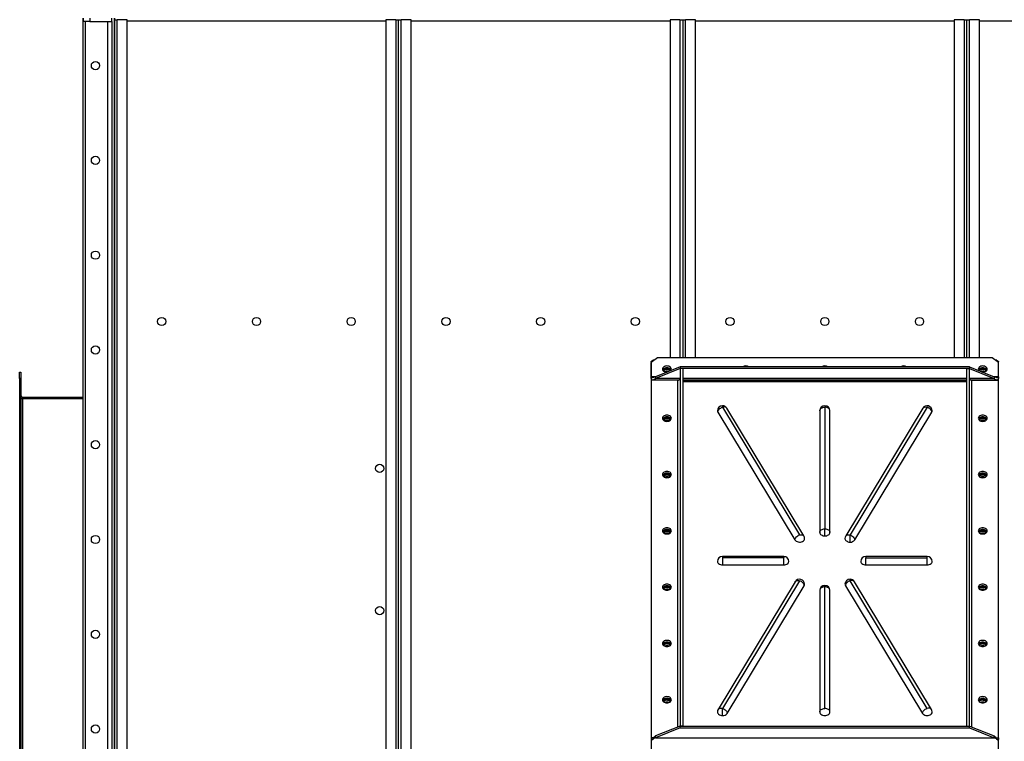
# Model space of a CAD drawing. Units: millimetres. Extents: x -9065 to 13410, y -12905 to 12725.
# Drawn here: x 8296 to 9855, y -1114 to 28 of the extents above; entities that cross this region are included whole.
import ezdxf

# ---------------------------------------------------------------- set-up
doc = ezdxf.new("R2010")
doc.units = ezdxf.units.MM

msp = doc.modelspace()

# ---------------------------------------------------------------- linework, layer by layer
at = {"color": 7, "linetype": 'Continuous', "lineweight": 25}
for p, q in [((8396.1, 30), (8396.1, -2370)), ((8397.1, 25), (8397.1, 30)), ((8407.1, 25), (8397.1, 25)), ((8399.6, 25), (8399.6, -2365)), ((8407.1, 30), (8407.1, 25)), ((8407.1, 25), (8442.1, 25)), ((8435.1, 25), (8435.1, -2365)), ((8442.1, 25), (8442.1, 30)), ((8442.1, 25), (8442.1, -2365)), ((8445.6, 30), (8445.6, -2370)), ((8446.1, 30), (8446.1, -2370)), ((8446.1, 27.6), (8450.5, 27.6)), ((8450.5, 28), (8450.5, 27.6)), ((8450.5, -2367.7), (8450.5, 27.6)), ((8466.1, 27.6), (8450.5, 27.6)), ((8466.1, -2367.7), (8466.1, 27.6)), ((8466.1, 25.6), (8876.1, 25.6)), ((8891.7, 27.6), (8876.1, 27.6)), ((8876.1, 27.6), (8876.1, -2367.7)), ((8891.7, 27.6), (8891.7, 28)), ((8891.7, 27.6), (8891.7, -2367.7)), ((8891.7, 27.6), (8896.1, 27.6)), ((8896.1, 27.6), (8900.5, 27.6)), ((8896.1, -2367.7), (8896.1, 27.6)), ((8900.5, -2367.7), (8900.5, 27.6)), ((8916.1, 27.6), (8900.5, 27.6)), ((8916.1, -2367.7), (8916.1, 27.6)), ((8916.1, 25.6), (9326.1, 25.6)), ((9326.1, 27.6), (9326.1, -507.7)), ((9341.7, 27.6), (9326.1, 27.6)), ((9341.7, 27.6), (9346.1, 27.6)), ((9341.7, 27.6), (9341.7, -507.7)), ((9346.1, 27.6), (9346.1, -507.7)), ((9346.1, 27.6), (9350.5, 27.6)), ((9366.1, 27.6), (9350.5, 27.6)), ((9350.5, -507.7), (9350.5, 27.6)), ((9366.1, -507.7), (9366.1, 27.6)), ((9366.1, 25.6), (9776.1, 25.6)), ((9776.1, 27.6), (9776.1, -507.7)), ((9791.7, 27.6), (9776.1, 27.6)), ((9791.7, 27.6), (9796.1, 27.6)), ((9791.7, 27.6), (9791.7, -507.7)), ((9796.1, 27.6), (9800.5, 27.6)), ((9796.1, -507.7), (9796.1, 27.6)), ((9800.5, 28), (9800.5, 27.6)), ((9816.1, 27.6), (9800.5, 27.6)), ((9800.5, -507.7), (9800.5, 27.6)), ((9816.1, -507.7), (9816.1, 27.6)), ((9816.1, 25.6), (10226.1, 25.6)), ((9306.1, -507.7), (9296.1, -514.7)), ((9296.1, -513.4), (9296.1, -1145.6)), ((9297.2, -514), (9297.2, -512.5)), ((9299.1, -512.6), (9298.3, -512)), ((9301.5, -511), (9298.9, -511)), ((9298.9, -511.3), (9301, -511.3)), ((9836.1, -507.7), (9306.1, -507.7)), ((9846.1, -514.7), (9836.1, -507.7)), ((9843.4, -511), (9840.8, -511)), ((9841.2, -511.3), (9843.4, -511.3)), ((9844, -512), (9843.1, -512.6)), ((9845, -512.5), (9845, -514)), ((9846.1, -1145.6), (9846.1, -513.4)), ((8296.1, -540), (8296.1, -530)), ((8296.1, -530), (8298.1, -530)), ((8298.1, -530), (8298.1, -540)), ((9296.1, -537.4), (9296.1, -514.7)), ((9342.1, -521.8), (9303.2, -537.4)), ((9342.1, -524.6), (9303.2, -540.2)), ((9321.1, -524.2), (9321.1, -524.8)), ((9321.1, -526.2), (9321.1, -524.8)), ((9342.1, -521.8), (9342.1, -524.6)), ((9800.1, -521.8), (9342.1, -521.8)), ((9800.1, -524.6), (9342.1, -524.6)), ((9342.1, -524.6), (9342.1, -1090.3)), ((9346.1, -524.6), (9342.1, -524.6)), ((9346.1, -524.6), (9346.1, -1090.3)), ((9796.1, -1090.3), (9796.1, -524.6)), ((9796.1, -524.6), (9800.1, -524.6)), ((9800.1, -521.8), (9800.1, -524.6)), ((9800.1, -521.8), (9839.1, -537.4)), ((9800.1, -524.6), (9839.1, -540.2)), ((9800.1, -1090.3), (9800.1, -524.6)), ((9821.1, -524.2), (9821.1, -524.8)), ((9821.1, -526.2), (9821.1, -524.8)), ((9846.1, -537.4), (9846.1, -514.7)), ((8296.1, -540), (8296.1, -1350)), ((8298.1, -540), (8296.1, -540)), ((8298.1, -540), (8298.1, -1350)), ((9296.1, -540.2), (9296.1, -537.4)), ((9303.2, -537.4), (9296.1, -537.4)), ((9296.1, -543), (9296.1, -1108.7)), ((9338.1, -543), (9296.1, -543)), ((9297.2, -543), (9297.2, -542.3)), ((9298.2, -542.5), (9340.4, -542.5)), ((9303.2, -537.4), (9303.2, -540.2)), ((9342.1, -540.2), (9303.2, -540.2)), ((9338.1, -543), (9338.1, -1091.9)), ((9796.1, -540.2), (9346.1, -540.2)), ((9346.1, -542.5), (9796.1, -542.5)), ((9346.1, -544.4), (9796.1, -544.4)), ((9346.1, -545), (9796.1, -545)), ((9839.1, -540.2), (9800.1, -540.2)), ((9801.9, -542.5), (9844.1, -542.5)), ((9804.1, -543), (9846.1, -543)), ((9804.1, -1091.9), (9804.1, -543)), ((9839.1, -537.4), (9839.1, -540.2)), ((9846.1, -537.4), (9839.1, -537.4)), ((9845, -542.3), (9845, -543)), ((9846.1, -537.4), (9846.1, -540.2)), ((9846.1, -1108.7), (9846.1, -543)), ((8298.1, -572), (8300.5, -572)), ((8300.5, -570), (8300.5, -572)), ((8300.5, -570), (8396.1, -570)), ((8300.5, -572), (8300.5, -1318)), ((8300.5, -572), (8396.1, -572)), ((9409.1, -585.7), (9409.1, -583.4)), ((9409.1, -585.7), (9531.1, -787.8)), ((9538, -789.3), (9416, -587.3)), ((9563.1, -591.4), (9563.1, -783.7)), ((9571.1, -585.7), (9571.1, -778.1)), ((9579.1, -783.7), (9579.1, -591.4)), ((9726.3, -587.3), (9604.3, -789.3)), ((9733.1, -585.7), (9611.1, -787.8)), ((9321.1, -602), (9321.1, -602.6)), ((9321.1, -604), (9321.1, -602.6)), ((9401.8, -593.6), (9523.8, -795.7)), ((9618.5, -795.7), (9740.5, -593.6)), ((9821.1, -602), (9821.1, -602.6)), ((9821.1, -604), (9821.1, -602.6)), ((9321.1, -691.1), (9321.1, -691.7)), ((9321.1, -693.1), (9321.1, -691.7)), ((9821.1, -691.1), (9821.1, -691.7)), ((9821.1, -693.1), (9821.1, -691.7)), ((9571.1, -789.4), (9571.1, -778.1)), ((9321.1, -780.2), (9321.1, -780.8)), ((9321.1, -782.2), (9321.1, -780.8)), ((9611.1, -799.1), (9611.1, -787.8)), ((9821.1, -780.2), (9821.1, -780.8)), ((9821.1, -782.2), (9821.1, -780.8)), ((9506.1, -821.7), (9409.1, -821.7)), ((9409.1, -821.7), (9409.1, -824)), ((9506.1, -824), (9409.1, -824)), ((9409.1, -824), (9409.1, -835.3)), ((9506.1, -821.7), (9506.1, -824)), ((9506.1, -835.3), (9506.1, -824)), ((9733.1, -821.7), (9636.1, -821.7)), ((9636.1, -821.7), (9636.1, -824)), ((9636.1, -824), (9733.1, -824)), ((9636.1, -835.3), (9636.1, -824)), ((9733.1, -824), (9733.1, -821.7)), ((9733.1, -835.3), (9733.1, -824)), ((9409.1, -835.3), (9506.1, -835.3)), ((9636.1, -835.3), (9733.1, -835.3)), ((9321.1, -869.3), (9321.1, -869.8)), ((9321.1, -871.3), (9321.1, -869.8)), ((9524.3, -861.8), (9402.3, -1063.8)), ((9531.1, -860.3), (9409.1, -1062.3)), ((9416.5, -1070.2), (9538.5, -868.1)), ((9571.1, -870), (9571.1, -867.6)), ((9571.1, -1062.3), (9571.1, -870)), ((9603.8, -868.1), (9725.8, -1070.2)), ((9611.1, -860.3), (9611.1, -857.9)), ((9733.1, -1062.3), (9611.1, -860.3)), ((9740, -1063.8), (9618, -861.8)), ((9821.1, -869.3), (9821.1, -869.8)), ((9821.1, -871.3), (9821.1, -869.8)), ((9563.1, -875.6), (9563.1, -1068)), ((9579.1, -1068), (9579.1, -875.6)), ((9321.1, -958.4), (9321.1, -958.9)), ((9321.1, -960.4), (9321.1, -958.9)), ((9821.1, -958.4), (9821.1, -958.9)), ((9821.1, -960.4), (9821.1, -958.9)), ((9321.1, -1047.5), (9321.1, -1048)), ((9321.1, -1049.5), (9321.1, -1048)), ((9821.1, -1047.5), (9821.1, -1048)), ((9821.1, -1049.5), (9821.1, -1048)), ((9409.1, -1073.6), (9409.1, -1062.3)), ((9342.1, -1090.3), (9303.2, -1105.9)), ((9342.1, -1093.2), (9342.1, -1090.3)), ((9342.1, -1090.3), (9800.1, -1090.3)), ((9346.1, -1090.3), (9342.1, -1090.3)), ((9796.1, -1090.3), (9800.1, -1090.3)), ((9800.1, -1093.2), (9800.1, -1090.3)), ((9800.1, -1090.3), (9839.1, -1105.9)), ((9342.1, -1093.2), (9303.2, -1108.7)), ((9303.2, -1108.7), (9303.2, -1105.9)), ((9342.1, -1093.2), (9800.1, -1093.2)), ((9800.1, -1093.2), (9839.1, -1108.7)), ((9839.1, -1108.7), (9839.1, -1105.9)), ((9300.3, -1108.7), (9296.1, -1108.7)), ((9296.1, -1108.7), (9296.1, -1111.5)), ((9298.2, -1111.5), (9296.1, -1111.5)), ((9297.2, -1112.4), (9297.2, -1111.5)), ((9303.2, -1108.7), (9839.1, -1108.7)), ((9842, -1108.7), (9846.1, -1108.7)), ((9844.1, -1111.5), (9846.1, -1111.5)), ((9845, -1111.5), (9845, -1112.4)), ((9846.1, -1108.7), (9846.1, -1111.5))]:
    msp.add_line(p, q, dxfattribs=at)
at = {"color": 7, "linetype": 'Continuous', "lineweight": 25, "flags": 128}
for points in [[(9328.1, -525.3), (9328, -524.2), (9327.5, -523.2), (9326.6, -522.3), (9325.5, -521.5), (9324.2, -520.9), (9322.7, -520.5), (9321.1, -520.4), (9319.6, -520.5), (9318.1, -520.9), (9316.8, -521.5), (9315.7, -522.3), (9314.8, -523.2), (9314.3, -524.2), (9314.1, -525.3), (9314.3, -526.4), (9314.8, -527.5), (9315.7, -528.4), (9316.8, -529.2), (9318.1, -529.8), (9319.6, -530.2), (9320.9, -530.3)], [(9327.9, -526.8), (9327.5, -526), (9326.6, -525.1), (9325.5, -524.3), (9324.2, -523.7), (9322.7, -523.4), (9321.1, -523.2), (9319.6, -523.4), (9318.1, -523.7), (9316.8, -524.3), (9315.7, -525.1), (9314.8, -526), (9314.4, -526.8)], [(9828.1, -525.3), (9828, -524.2), (9827.5, -523.2), (9826.6, -522.3), (9825.5, -521.5), (9824.2, -520.9), (9822.7, -520.5), (9821.1, -520.4), (9819.6, -520.5), (9818.1, -520.9), (9816.8, -521.5), (9815.7, -522.3), (9814.8, -523.2), (9814.3, -524.2), (9814.1, -525.3), (9814.3, -526.4), (9814.8, -527.5), (9815, -527.8)], [(9827.9, -526.8), (9827.5, -526), (9826.6, -525.1), (9825.5, -524.3), (9824.2, -523.7), (9822.7, -523.4), (9821.1, -523.2), (9819.6, -523.4), (9818.1, -523.7), (9816.8, -524.3), (9815.7, -525.1), (9814.8, -526), (9814.4, -526.8)], [(9821.4, -530.3), (9822.7, -530.2), (9824.2, -529.8), (9825.5, -529.2), (9826.6, -528.4), (9827.5, -527.5), (9828, -526.4), (9828.1, -525.3)], [(9401.1, -591.4), (9401.3, -592.4), (9401.8, -593.6)], [(9401.8, -593.6), (9401.9, -592.5), (9402.3, -591.3), (9403, -590.1), (9403.9, -589), (9405.1, -587.9), (9406.3, -587), (9407.7, -586.3), (9409.1, -585.7)], [(9416, -587.3), (9415.9, -587.2), (9415.3, -586.4), (9414.3, -585.8), (9413.2, -585.5), (9412, -585.3), (9410.6, -585.4), (9409.1, -585.7)], [(9563.1, -591.4), (9563.3, -590.3), (9563.8, -589.2), (9564.5, -588.2), (9565.5, -587.4), (9566.7, -586.7), (9568.1, -586.2), (9569.6, -585.8), (9571.1, -585.7)], [(9579.1, -591.4), (9579, -590.3), (9578.5, -589.2), (9577.8, -588.2), (9576.8, -587.4), (9575.6, -586.7), (9574.2, -586.2), (9572.7, -585.8), (9571.1, -585.7)], [(9726.3, -587.3), (9726.3, -587.2), (9727, -586.4), (9727.9, -585.8), (9729.1, -585.5), (9730.3, -585.3), (9731.7, -585.4), (9733.1, -585.7)], [(9740.5, -593.6), (9740.4, -592.5), (9739.9, -591.3), (9739.3, -590.1), (9738.3, -589), (9737.2, -587.9), (9736, -587), (9734.6, -586.3), (9733.1, -585.7)], [(9740.5, -593.6), (9741, -592.4), (9741.1, -591.4)], [(9321.1, -598.2), (9319.6, -598.3), (9318.1, -598.7), (9316.8, -599.3), (9315.7, -600), (9314.8, -601), (9314.3, -602), (9314.1, -603.1), (9314.3, -604.2), (9314.8, -605.3), (9315.7, -606.2), (9316.8, -607), (9318.1, -607.6), (9319.6, -608), (9321.1, -608.1), (9322.7, -608), (9324.2, -607.6), (9325.5, -607), (9326.6, -606.2), (9327.5, -605.3), (9328, -604.2), (9328.1, -603.1), (9328, -602), (9327.5, -601), (9326.6, -600), (9325.5, -599.3), (9324.2, -598.7), (9322.7, -598.3), (9321.1, -598.2)], [(9821.1, -608.1), (9822.7, -608), (9824.2, -607.6), (9825.5, -607), (9826.6, -606.2), (9827.5, -605.3), (9828, -604.2), (9828.1, -603.1), (9828, -602), (9827.5, -601), (9826.6, -600), (9825.5, -599.3), (9824.2, -598.7), (9822.7, -598.3), (9821.1, -598.2), (9819.6, -598.3), (9818.1, -598.7), (9816.8, -599.3), (9815.7, -600), (9814.8, -601), (9814.3, -602), (9814.1, -603.1), (9814.3, -604.2), (9814.8, -605.3), (9815.7, -606.2), (9816.8, -607), (9818.1, -607.6), (9819.6, -608), (9821.1, -608.1)], [(9827.9, -604.5), (9827.5, -603.8), (9826.6, -602.9), (9825.5, -602.1), (9824.2, -601.5), (9822.7, -601.1), (9821.1, -601), (9819.6, -601.1), (9818.1, -601.5), (9816.8, -602.1), (9815.7, -602.9), (9814.8, -603.8), (9814.4, -604.5)], [(9321.1, -687.3), (9319.6, -687.4), (9318.1, -687.8), (9316.8, -688.4), (9315.7, -689.1), (9314.8, -690.1), (9314.3, -691.1), (9314.1, -692.2), (9314.3, -693.3), (9314.8, -694.4), (9315.7, -695.3), (9316.8, -696.1), (9318.1, -696.7), (9319.6, -697.1), (9321.1, -697.2), (9322.7, -697.1), (9324.2, -696.7), (9325.5, -696.1), (9326.6, -695.3), (9327.5, -694.4), (9328, -693.3), (9328.1, -692.2), (9328, -691.1), (9327.5, -690.1), (9326.6, -689.1), (9325.5, -688.4), (9324.2, -687.8), (9322.7, -687.4), (9321.1, -687.3)], [(9821.1, -697.2), (9822.7, -697.1), (9824.2, -696.7), (9825.5, -696.1), (9826.6, -695.3), (9827.5, -694.4), (9828, -693.3), (9828.1, -692.2), (9828, -691.1), (9827.5, -690.1), (9826.6, -689.1), (9825.5, -688.4), (9824.2, -687.8), (9822.7, -687.4), (9821.1, -687.3), (9819.6, -687.4), (9818.1, -687.8), (9816.8, -688.4), (9815.7, -689.1), (9814.8, -690.1), (9814.3, -691.1), (9814.1, -692.2), (9814.3, -693.3), (9814.8, -694.4), (9815.7, -695.3), (9816.8, -696.1), (9818.1, -696.7), (9819.6, -697.1), (9821.1, -697.2)], [(9827.9, -693.6), (9827.5, -692.9), (9826.6, -692), (9825.5, -691.2), (9824.2, -690.6), (9822.7, -690.2), (9821.1, -690.1), (9819.6, -690.2), (9818.1, -690.6), (9816.8, -691.2), (9815.7, -692), (9814.8, -692.9), (9814.4, -693.6)], [(9321.1, -776.4), (9319.6, -776.5), (9318.1, -776.9), (9316.8, -777.5), (9315.7, -778.2), (9314.8, -779.2), (9314.3, -780.2), (9314.1, -781.3), (9314.3, -782.4), (9314.8, -783.5), (9315.7, -784.4), (9316.8, -785.2), (9318.1, -785.8), (9319.6, -786.1), (9321.1, -786.3), (9322.7, -786.1), (9324.2, -785.8), (9325.5, -785.2), (9326.6, -784.4), (9327.5, -783.5), (9328, -782.4), (9328.1, -781.3), (9328, -780.2), (9327.5, -779.2), (9326.6, -778.2), (9325.5, -777.5), (9324.2, -776.9), (9322.7, -776.5), (9321.1, -776.4)], [(9563.1, -783.7), (9563.3, -782.6), (9563.8, -781.6), (9564.5, -780.6), (9565.5, -779.7), (9566.7, -779), (9568.1, -778.5), (9569.6, -778.2), (9571.1, -778.1)], [(9571.1, -778.1), (9572.7, -778.2), (9574.2, -778.5), (9575.6, -779), (9576.8, -779.7), (9577.8, -780.6), (9578.5, -781.6), (9579, -782.6), (9579.1, -783.7)], [(9821.1, -786.3), (9822.7, -786.1), (9824.2, -785.8), (9825.5, -785.2), (9826.6, -784.4), (9827.5, -783.5), (9828, -782.4), (9828.1, -781.3), (9828, -780.2), (9827.5, -779.2), (9826.6, -778.2), (9825.5, -777.5), (9824.2, -776.9), (9822.7, -776.5), (9821.1, -776.4), (9819.6, -776.5), (9818.1, -776.9), (9816.8, -777.5), (9815.7, -778.2), (9814.8, -779.2), (9814.3, -780.2), (9814.1, -781.3), (9814.3, -782.4), (9814.8, -783.5), (9815.7, -784.4), (9816.8, -785.2), (9818.1, -785.8), (9819.6, -786.1), (9821.1, -786.3)], [(9827.9, -782.7), (9827.5, -782), (9826.6, -781.1), (9825.5, -780.3), (9824.2, -779.7), (9822.7, -779.3), (9821.1, -779.2), (9819.6, -779.3), (9818.1, -779.7), (9816.8, -780.3), (9815.7, -781.1), (9814.8, -782), (9814.4, -782.7)], [(9523.8, -795.7), (9523.9, -794.5), (9524.3, -793.3), (9525, -792.2), (9525.9, -791), (9527.1, -790), (9528.3, -789.1), (9529.7, -788.3), (9531.1, -787.8)], [(9523.8, -795.7), (9524.7, -796.8), (9525.9, -797.7), (9527.4, -798.4), (9529, -798.9), (9530.8, -799.1), (9532.6, -799), (9534.3, -798.7), (9535.8, -798), (9537.2, -797.2), (9538.2, -796.1), (9538.9, -795), (9539.1, -793.7), (9539.1, -793.5)], [(9531.1, -787.8), (9532.6, -787.5), (9534, -787.4), (9535.2, -787.5), (9536.3, -787.9), (9537.3, -788.5), (9537.9, -789.2), (9538, -789.3)], [(9563.1, -783.7), (9563.3, -784.8), (9563.8, -785.9), (9564.5, -786.9), (9565.5, -787.7), (9566.7, -788.4), (9568.1, -789), (9569.6, -789.3), (9571.1, -789.4)], [(9571.1, -789.4), (9572.7, -789.3), (9574.2, -789), (9575.6, -788.4), (9576.8, -787.7), (9577.8, -786.9), (9578.5, -785.9), (9579, -784.8), (9579.1, -783.7)], [(9603.1, -793.5), (9603.1, -793.7), (9603.4, -794.9), (9604, -796), (9605, -797.1), (9606.3, -797.9), (9607.7, -798.6), (9609.4, -799), (9611.1, -799.1)], [(9604.3, -789.3), (9604.3, -789.2), (9605, -788.5), (9605.9, -787.9), (9607.1, -787.5), (9608.3, -787.4), (9609.7, -787.5), (9611.1, -787.8)], [(9611.1, -787.8), (9612.6, -788.3), (9614, -789.1), (9615.2, -790), (9616.3, -791), (9617.3, -792.2), (9617.9, -793.3), (9618.4, -794.5), (9618.5, -795.7)], [(9401.1, -829.7), (9401.3, -830.9), (9401.9, -832.1), (9402.9, -833.2), (9404.2, -834.1), (9405.7, -834.8), (9407.4, -835.2), (9409.1, -835.3)], [(9506.1, -835.3), (9507.9, -835.2), (9509.6, -834.8), (9511.1, -834.1), (9512.4, -833.2), (9513.4, -832.1), (9513.9, -830.9), (9514.1, -829.7)], [(9628.1, -829.7), (9628.3, -830.9), (9628.9, -832.1), (9629.9, -833.2), (9631.2, -834.1), (9632.7, -834.8), (9634.4, -835.2), (9636.1, -835.3)], [(9733.1, -835.3), (9734.9, -835.2), (9736.6, -834.8), (9738.1, -834.1), (9739.4, -833.2), (9740.4, -832.1), (9740.9, -830.9), (9741.1, -829.7)], [(9321.1, -865.5), (9319.6, -865.6), (9318.1, -866), (9316.8, -866.5), (9315.7, -867.3), (9314.8, -868.3), (9314.3, -869.3), (9314.1, -870.4), (9314.3, -871.5), (9314.8, -872.6), (9315.7, -873.5), (9316.8, -874.3), (9318.1, -874.9), (9319.6, -875.2), (9321.1, -875.4), (9322.7, -875.2), (9324.2, -874.9), (9325.5, -874.3), (9326.6, -873.5), (9327.5, -872.6), (9328, -871.5), (9328.1, -870.4), (9328, -869.3), (9327.5, -868.3), (9326.6, -867.3), (9325.5, -866.5), (9324.2, -866), (9322.7, -865.6), (9321.1, -865.5)], [(9524.3, -861.8), (9524.3, -861.7), (9525, -860.9), (9525.9, -860.3), (9527.1, -860), (9528.3, -859.8), (9529.7, -859.9), (9531.1, -860.3)], [(9538.5, -868.1), (9538.4, -867), (9537.9, -865.8), (9537.3, -864.6), (9536.3, -863.5), (9535.2, -862.4), (9534, -861.5), (9532.6, -860.8), (9531.1, -860.3)], [(9538.5, -868.1), (9539, -866.9), (9539.1, -865.9)], [(9571.1, -870), (9569.6, -870.1), (9568.1, -870.4), (9566.7, -870.9), (9565.5, -871.6), (9564.5, -872.5), (9563.8, -873.5), (9563.3, -874.5), (9563.1, -875.6)], [(9579.1, -875.6), (9579, -874.5), (9578.5, -873.5), (9577.8, -872.5), (9576.8, -871.6), (9575.6, -870.9), (9574.2, -870.4), (9572.7, -870.1), (9571.1, -870)], [(9603.1, -865.9), (9603.3, -867), (9603.8, -868.1)], [(9611.1, -860.3), (9609.7, -860.8), (9608.3, -861.5), (9607.1, -862.4), (9605.9, -863.5), (9605, -864.6), (9604.3, -865.8), (9603.9, -867), (9603.8, -868.1)], [(9618, -861.8), (9617.9, -861.7), (9617.3, -860.9), (9616.3, -860.3), (9615.2, -860), (9614, -859.8), (9612.6, -859.9), (9611.1, -860.3)], [(9821.1, -875.4), (9822.7, -875.2), (9824.2, -874.9), (9825.5, -874.3), (9826.6, -873.5), (9827.5, -872.6), (9828, -871.5), (9828.1, -870.4), (9828, -869.3), (9827.5, -868.3), (9826.6, -867.3), (9825.5, -866.5), (9824.2, -866), (9822.7, -865.6), (9821.1, -865.5), (9819.6, -865.6), (9818.1, -866), (9816.8, -866.5), (9815.7, -867.3), (9814.8, -868.3), (9814.3, -869.3), (9814.1, -870.4), (9814.3, -871.5), (9814.8, -872.6), (9815.7, -873.5), (9816.8, -874.3), (9818.1, -874.9), (9819.6, -875.2), (9821.1, -875.4)], [(9827.9, -871.8), (9827.5, -871.1), (9826.6, -870.2), (9825.5, -869.4), (9824.2, -868.8), (9822.7, -868.4), (9821.1, -868.3), (9819.6, -868.4), (9818.1, -868.8), (9816.8, -869.4), (9815.7, -870.2), (9814.8, -871.1), (9814.4, -871.8)], [(9321.1, -954.6), (9319.6, -954.7), (9318.1, -955.1), (9316.8, -955.6), (9315.7, -956.4), (9314.8, -957.4), (9314.3, -958.4), (9314.1, -959.5), (9314.3, -960.6), (9314.8, -961.7), (9315.7, -962.6), (9316.8, -963.4), (9318.1, -964), (9319.6, -964.3), (9321.1, -964.5), (9322.7, -964.3), (9324.2, -964), (9325.5, -963.4), (9326.6, -962.6), (9327.5, -961.7), (9328, -960.6), (9328.1, -959.5), (9328, -958.4), (9327.5, -957.4), (9326.6, -956.4), (9325.5, -955.6), (9324.2, -955.1), (9322.7, -954.7), (9321.1, -954.6)], [(9821.1, -964.5), (9822.7, -964.3), (9824.2, -964), (9825.5, -963.4), (9826.6, -962.6), (9827.5, -961.7), (9828, -960.6), (9828.1, -959.5), (9828, -958.4), (9827.5, -957.4), (9826.6, -956.4), (9825.5, -955.6), (9824.2, -955.1), (9822.7, -954.7), (9821.1, -954.6), (9819.6, -954.7), (9818.1, -955.1), (9816.8, -955.6), (9815.7, -956.4), (9814.8, -957.4), (9814.3, -958.4), (9814.1, -959.5), (9814.3, -960.6), (9814.8, -961.7), (9815.7, -962.6), (9816.8, -963.4), (9818.1, -964), (9819.6, -964.3), (9821.1, -964.5)], [(9827.9, -960.9), (9827.5, -960.2), (9826.6, -959.3), (9825.5, -958.5), (9824.2, -957.9), (9822.7, -957.5), (9821.1, -957.4), (9819.6, -957.5), (9818.1, -957.9), (9816.8, -958.5), (9815.7, -959.3), (9814.8, -960.2), (9814.4, -960.9)], [(9321.1, -1043.7), (9319.6, -1043.8), (9318.1, -1044.1), (9316.8, -1044.7), (9315.7, -1045.5), (9314.8, -1046.5), (9314.3, -1047.5), (9314.1, -1048.6), (9314.3, -1049.7), (9314.8, -1050.8), (9315.7, -1051.7), (9316.8, -1052.5), (9318.1, -1053.1), (9319.6, -1053.4), (9321.1, -1053.6), (9322.7, -1053.4), (9324.2, -1053.1), (9325.5, -1052.5), (9326.6, -1051.7), (9327.5, -1050.8), (9328, -1049.7), (9328.1, -1048.6), (9328, -1047.5), (9327.5, -1046.5), (9326.6, -1045.5), (9325.5, -1044.7), (9324.2, -1044.1), (9322.7, -1043.8), (9321.1, -1043.7)], [(9821.1, -1053.6), (9822.7, -1053.4), (9824.2, -1053.1), (9825.5, -1052.5), (9826.6, -1051.7), (9827.5, -1050.8), (9828, -1049.7), (9828.1, -1048.6), (9828, -1047.5), (9827.5, -1046.5), (9826.6, -1045.5), (9825.5, -1044.7), (9824.2, -1044.1), (9822.7, -1043.8), (9821.1, -1043.7), (9819.6, -1043.8), (9818.1, -1044.1), (9816.8, -1044.7), (9815.7, -1045.5), (9814.8, -1046.5), (9814.3, -1047.5), (9814.1, -1048.6), (9814.3, -1049.7), (9814.8, -1050.8), (9815.7, -1051.7), (9816.8, -1052.5), (9818.1, -1053.1), (9819.6, -1053.4), (9821.1, -1053.6)], [(9827.9, -1050), (9827.5, -1049.3), (9826.6, -1048.3), (9825.5, -1047.6), (9824.2, -1047), (9822.7, -1046.6), (9821.1, -1046.5), (9819.6, -1046.6), (9818.1, -1047), (9816.8, -1047.6), (9815.7, -1048.3), (9814.8, -1049.3), (9814.4, -1050)], [(9401.1, -1068), (9401.1, -1068.2), (9401.4, -1069.4), (9402, -1070.6), (9403, -1071.6), (9404.3, -1072.5), (9405.7, -1073.1), (9407.4, -1073.5), (9409.1, -1073.6)], [(9402.3, -1063.8), (9402.3, -1063.8), (9403, -1063), (9403.9, -1062.4), (9405.1, -1062), (9406.3, -1061.9), (9407.7, -1062), (9409.1, -1062.3)], [(9409.1, -1062.3), (9410.6, -1062.9), (9412, -1063.6), (9413.2, -1064.5), (9414.3, -1065.6), (9415.3, -1066.7), (9415.9, -1067.9), (9416.4, -1069.1), (9416.5, -1070.2)], [(9563.1, -1068), (9563.3, -1066.9), (9563.8, -1065.8), (9564.5, -1064.8), (9565.5, -1064), (9566.7, -1063.3), (9568.1, -1062.8), (9569.6, -1062.4), (9571.1, -1062.3)], [(9563.1, -1068), (9563.3, -1069.2), (9563.9, -1070.4), (9564.9, -1071.5), (9566.2, -1072.4), (9567.7, -1073.1), (9569.4, -1073.5), (9571.1, -1073.6), (9572.9, -1073.5), (9574.6, -1073.1), (9576.1, -1072.4), (9577.4, -1071.5), (9578.4, -1070.4), (9578.9, -1069.2), (9579.1, -1068)], [(9579.1, -1068), (9579, -1066.9), (9578.5, -1065.8), (9577.8, -1064.8), (9576.8, -1064), (9575.6, -1063.3), (9574.2, -1062.8), (9572.7, -1062.4), (9571.1, -1062.3)], [(9725.8, -1070.2), (9725.9, -1069.1), (9726.3, -1067.9), (9727, -1066.7), (9727.9, -1065.6), (9729.1, -1064.5), (9730.3, -1063.6), (9731.7, -1062.9), (9733.1, -1062.3)], [(9725.8, -1070.2), (9726.7, -1071.3), (9727.9, -1072.2), (9729.4, -1073), (9731, -1073.4), (9732.8, -1073.6), (9734.6, -1073.5), (9736.3, -1073.2), (9737.8, -1072.6), (9739.2, -1071.7), (9740.2, -1070.7), (9740.9, -1069.5), (9741.1, -1068.2), (9741.1, -1068)], [(9740, -1063.8), (9739.9, -1063.8), (9739.3, -1063), (9738.3, -1062.4), (9737.2, -1062), (9736, -1061.9), (9734.6, -1062), (9733.1, -1062.3)]]:
    msp.add_lwpolyline(points, dxfattribs=at)
at = {"color": 7, "linetype": 'Continuous', "lineweight": 25}
for centre in [(8416.1, -45), (8416.1, -195), (8416.1, -345), (8521.1, -450), (8671.1, -450), (8821.1, -450), (8971.1, -450), (9121.1, -450), (9271.1, -450), (9421.1, -450), (9571.1, -450), (9721.1, -450), (8416.1, -495), (8416.1, -645), (8866.1, -682.5), (8416.1, -795), (8866.1, -907.5), (8416.1, -945), (8416.1, -1095)]:
    msp.add_circle(centre, 6.5, dxfattribs=at)
for centre, radius, start, end in [((9296.4, -509.3), 3.31, 285.073, 304.6728), ((9297, -510.2), 2.23, 304.3857, 329.9398), ((9845.3, -510.2), 2.23, 210.0602, 235.6143), ((9845.9, -509.3), 3.31, 235.3272, 254.927), ((9320.6, -531.5), 7.27, 85.8137, 144.6081), ((9320.8, -532.5), 7.7, 87.2856, 140.1555), ((9321.2, -534.9), 8.72, 51.5158, 130.7094), ((9320.9, -534.3), 8.07, 87.9258, 131.8168), ((9321.2, -538.6), 9.54, 76.2149, 111.1308), ((9321.7, -531.5), 7.27, 35.3919, 94.1863), ((9321.6, -532.3), 7.56, 39.3249, 93.234), ((9321.4, -534.5), 8.34, 51.2413, 91.483), ((9324.2, -525.3), 3.97, 320.8279, 358.7122), ((9446.1, -529.4), 9.05, 57.2447, 122.7553), ((9571.1, -529.4), 9.05, 57.2447, 122.7553), ((9696.1, -529.4), 9.05, 57.2447, 122.7553), ((9820.6, -531.5), 7.27, 85.8137, 144.6081), ((9820.8, -532.5), 7.7, 87.2856, 140.1554), ((9821.1, -534.8), 8.7, 49.1827, 128.5921), ((9820.9, -534.5), 8.34, 88.517, 128.7587), ((9821.1, -538.5), 9.51, 68.8021, 103.8522), ((9821.7, -531.5), 7.27, 35.3919, 94.1863), ((9821.6, -532.3), 7.56, 39.325, 93.234), ((9821.5, -534.1), 7.93, 47.7775, 92.4799), ((9338.6, -539.5), 3.57, 261.9505, 348.5782), ((9803.6, -539.5), 3.57, 191.4218, 278.0495), ((8300.5, -567.6), 2.4, 180, 270), ((8300.5, -567.6), 4.4, 236.9443, 270), ((9409.1, -591.4), 8, 90, 180), ((9409.1, -591.4), 8, 31.122, 90), ((9571.1, -591.4), 8, 0, 180), ((9733.1, -591.4), 8, 0, 148.878), ((9320.6, -608), 7.04, 85.1889, 150.3937), ((9320.6, -609.2), 7.27, 85.8137, 144.6081), ((9320.8, -610.3), 7.7, 87.2856, 140.1554), ((9321.1, -612.5), 8.6, 48.7241, 131.2759), ((9320.9, -612), 8.07, 87.9258, 131.8168), ((9321.1, -616.2), 9.43, 68.644, 111.356), ((9321.7, -608), 7.04, 29.6063, 94.8111), ((9321.7, -609.2), 7.27, 35.3919, 94.1863), ((9321.6, -610.1), 7.56, 39.325, 93.234), ((9321.5, -611.9), 7.93, 47.7775, 92.4799), ((9820.6, -609.2), 7.27, 85.8137, 144.6081), ((9820.8, -610.3), 7.7, 87.2856, 140.1554), ((9820.9, -612), 8.07, 87.9258, 131.8168), ((9821.1, -616), 9.24, 89.6058, 111.3943), ((9821.7, -609.2), 7.27, 35.3919, 94.1863), ((9821.6, -610.1), 7.56, 39.325, 93.234), ((9821.5, -611.9), 7.93, 47.7775, 92.4799), ((9821.2, -616), 9.24, 68.6057, 90.3942), ((9320.6, -697.1), 7.04, 85.1889, 150.3937), ((9320.6, -698.3), 7.27, 85.8137, 144.6081), ((9320.8, -699.3), 7.7, 87.2856, 140.1555), ((9321.1, -701.6), 8.6, 48.7241, 131.2759), ((9320.9, -701.1), 8.07, 87.9258, 131.8168), ((9321.1, -705.3), 9.43, 68.644, 111.356), ((9321.7, -697.1), 7.04, 29.6063, 94.8111), ((9321.7, -698.3), 7.27, 35.3919, 94.1863), ((9321.6, -699.2), 7.56, 39.3249, 93.234), ((9321.5, -701), 7.93, 47.7775, 92.4799), ((9820.6, -698.3), 7.27, 85.8137, 144.6081), ((9820.8, -699.3), 7.7, 87.2856, 140.1554), ((9820.9, -701.1), 8.07, 87.9258, 131.8168), ((9821.1, -705.1), 9.24, 89.6058, 111.3943), ((9821.7, -698.3), 7.27, 35.3919, 94.1863), ((9821.6, -699.2), 7.56, 39.325, 93.234), ((9821.5, -701), 7.93, 47.7775, 92.4799), ((9821.2, -705.1), 9.24, 68.6057, 90.3942), ((9320.6, -786.2), 7.04, 85.1889, 150.3937), ((9321.7, -786.2), 7.04, 29.6063, 94.8111), ((9320.6, -787.4), 7.27, 85.8137, 144.6081), ((9320.8, -788.4), 7.7, 87.2856, 140.1554), ((9321.1, -790.7), 8.6, 48.7241, 131.2759), ((9320.9, -790.2), 8.07, 87.9258, 131.8168), ((9321.1, -794.4), 9.43, 68.644, 111.356), ((9321.7, -787.4), 7.27, 35.3919, 94.1863), ((9321.6, -788.3), 7.56, 39.325, 93.234), ((9321.5, -790.1), 7.93, 47.7775, 92.4799), ((9531.1, -793.5), 8, 0, 31.122), ((9611.1, -793.5), 8, 148.878, 180), ((9820.6, -787.4), 7.27, 85.8137, 144.6081), ((9820.8, -788.4), 7.7, 87.2856, 140.1554), ((9820.9, -790.2), 8.07, 87.9258, 131.8168), ((9821.1, -794.2), 9.24, 89.6058, 111.3943), ((9821.7, -787.4), 7.27, 35.3919, 94.1863), ((9821.6, -788.3), 7.56, 39.325, 93.234), ((9821.5, -790.1), 7.93, 47.7775, 92.4799), ((9821.2, -794.2), 9.24, 68.6057, 90.3942), ((9611.6, -790.6), 8.54, 266.6499, 323.4125), ((9409.1, -829.7), 8, 90, 180), ((9506.1, -829.7), 8, 0, 90), ((9636.1, -829.7), 8, 90, 180), ((9733.1, -829.7), 8, 0, 90), ((9320.6, -875.3), 7.04, 85.1889, 150.3937), ((9320.6, -876.5), 7.27, 85.8137, 144.6081), ((9320.8, -877.5), 7.7, 87.2856, 140.1554), ((9321.1, -879.8), 8.6, 48.7241, 131.2759), ((9320.9, -879.3), 8.07, 87.9258, 131.8168), ((9321.7, -875.3), 7.04, 29.6063, 94.8111), ((9321.7, -876.5), 7.27, 35.3919, 94.1863), ((9321.6, -877.4), 7.56, 39.325, 93.234), ((9321.5, -879.2), 7.93, 47.7775, 92.4799), ((9531.1, -865.9), 8, 0, 148.878), ((9571.1, -875.6), 8, 90, 180), ((9571.1, -875.6), 8, 0, 90), ((9611.1, -865.9), 8, 90, 180), ((9611.1, -865.9), 8, 31.122, 90), ((9820.6, -876.5), 7.27, 85.8137, 144.6081), ((9820.8, -877.5), 7.7, 87.2856, 140.1554), ((9820.9, -879.3), 8.07, 87.9258, 131.8168), ((9821.7, -876.5), 7.27, 35.3919, 94.1863), ((9821.6, -877.4), 7.56, 39.325, 93.234), ((9821.5, -879.2), 7.93, 47.7775, 92.4799), ((9321.1, -883.5), 9.43, 68.644, 111.356), ((9821.1, -883.3), 9.24, 89.6058, 111.3943), ((9821.2, -883.3), 9.24, 68.6057, 90.3942), ((9320.6, -964.4), 7.04, 85.1889, 150.3937), ((9320.6, -965.6), 7.27, 85.8137, 144.6081), ((9320.8, -966.6), 7.7, 87.2856, 140.1554), ((9321.1, -968.9), 8.6, 48.7241, 131.2759), ((9320.9, -968.4), 8.07, 87.9258, 131.8168), ((9321.1, -972.6), 9.43, 68.644, 111.356), ((9321.7, -964.4), 7.04, 29.6063, 94.8111), ((9321.7, -965.6), 7.27, 35.3919, 94.1863), ((9321.6, -966.5), 7.56, 39.325, 93.234), ((9321.5, -968.3), 7.93, 47.7775, 92.4799), ((9820.6, -965.6), 7.27, 85.8137, 144.6081), ((9820.8, -966.6), 7.7, 87.2856, 140.1554), ((9820.9, -968.4), 8.07, 87.9258, 131.8168), ((9821.1, -972.4), 9.24, 89.6058, 111.3943), ((9821.7, -965.6), 7.27, 35.3919, 94.1863), ((9821.6, -966.5), 7.56, 39.325, 93.234), ((9821.5, -968.3), 7.93, 47.7775, 92.4799), ((9821.2, -972.4), 9.24, 68.6057, 90.3942), ((9320.6, -1053.5), 7.04, 85.1889, 150.3937), ((9320.6, -1054.7), 7.27, 85.8137, 144.6081), ((9320.8, -1055.7), 7.7, 87.2856, 140.1554), ((9320.9, -1057.5), 8.07, 87.9258, 131.8168), ((9321.1, -1058), 8.6, 48.7241, 131.2759), ((9321.1, -1061.7), 9.43, 68.644, 111.356), ((9321.7, -1053.5), 7.04, 29.6063, 94.8111), ((9321.7, -1054.7), 7.27, 35.3919, 94.1863), ((9321.6, -1055.6), 7.56, 39.325, 93.234), ((9321.5, -1057.4), 7.93, 47.7775, 92.4799), ((9820.6, -1054.7), 7.27, 85.8137, 144.6081), ((9820.8, -1055.7), 7.7, 87.2856, 140.1554), ((9820.9, -1057.5), 8.07, 87.9258, 131.8168), ((9821.1, -1061.5), 9.24, 89.6058, 111.3943), ((9821.7, -1054.7), 7.27, 35.3919, 94.1863), ((9821.6, -1055.6), 7.56, 39.325, 93.234), ((9821.5, -1057.4), 7.93, 47.7775, 92.4799), ((9821.2, -1061.5), 9.24, 68.6057, 90.3942), ((9409.1, -1068), 8, 148.878, 180), ((9409.6, -1065.1), 8.54, 266.6499, 323.4125), ((9733.1, -1068), 8, 0, 31.122)]:
    msp.add_arc(centre, radius, start, end, dxfattribs=at)
for centre, major_axis, ratio, start_param, end_param in [((9303.2, -534.5), (6.99, 3.23), 0.337379, 2.986981, 4.557778), ((9303.2, -534.5), (6.36, 7.56), 0.409861, 2.688198, 4.258994), ((9839.1, -534.5), (6.99, -3.23), 0.337379, 4.867, 6.437797), ((9839.1, -534.5), (-6.36, 7.56), 0.409861, 2.024191, 3.594988), ((9303.2, -1111.5), (6.36, 7.56), 0.409861, 1.117401, 1.918291), ((9839.1, -1111.5), (-6.36, 7.56), 0.409861, 4.364894, 5.165784), ((9303.2, -1111.5), (6.99, 3.23), 0.337379, 1.416185, 2.986981), ((9839.1, -1111.5), (6.99, -3.23), 0.337379, 0.154611, 1.725408)]:
    msp.add_ellipse(centre, major_axis=major_axis, ratio=ratio, start_param=start_param, end_param=end_param, dxfattribs=at)
for points, knots in [([(9296.1, -513.4), (9296.1, -513.4), (9296.1, -513.3), (9296.2, -513.1), (9296.3, -513), (9296.4, -512.8), (9296.6, -512.7), (9296.8, -512.6), (9297, -512.5), (9297.2, -512.5), (9297.2, -512.5)], [0, 0, 0, 0, 0.052179, 0.179908, 0.310078, 0.442763, 0.578034, 0.715955, 0.856591, 1, 1, 1, 1]), ([(9298.9, -511.3), (9299, -511.2), (9299, -511), (9299.1, -510.9), (9299.1, -511), (9299.1, -511)], [0, 0, 0, 0, 0.439099, 0.891312, 1, 1, 1, 1]), ([(9843.2, -511), (9843.2, -511), (9843.2, -511), (9843.3, -511), (9843.3, -511.1), (9843.3, -511.2), (9843.4, -511.3)], [0, 0, 0, 0, 0.159551, 0.434256, 0.714367, 1, 1, 1, 1]), ([(9845, -512.5), (9845.2, -512.5), (9845.4, -512.6), (9845.8, -512.7), (9846, -513), (9846.1, -513.2), (9846.1, -513.3), (9846.1, -513.4)], [0, 0, 0, 0, 0.220912, 0.448422, 0.683412, 0.926681, 1, 1, 1, 1])]:
    msp.add_open_spline(points, degree=3, knots=knots, dxfattribs=at)

doc.saveas('drawing.dxf')
